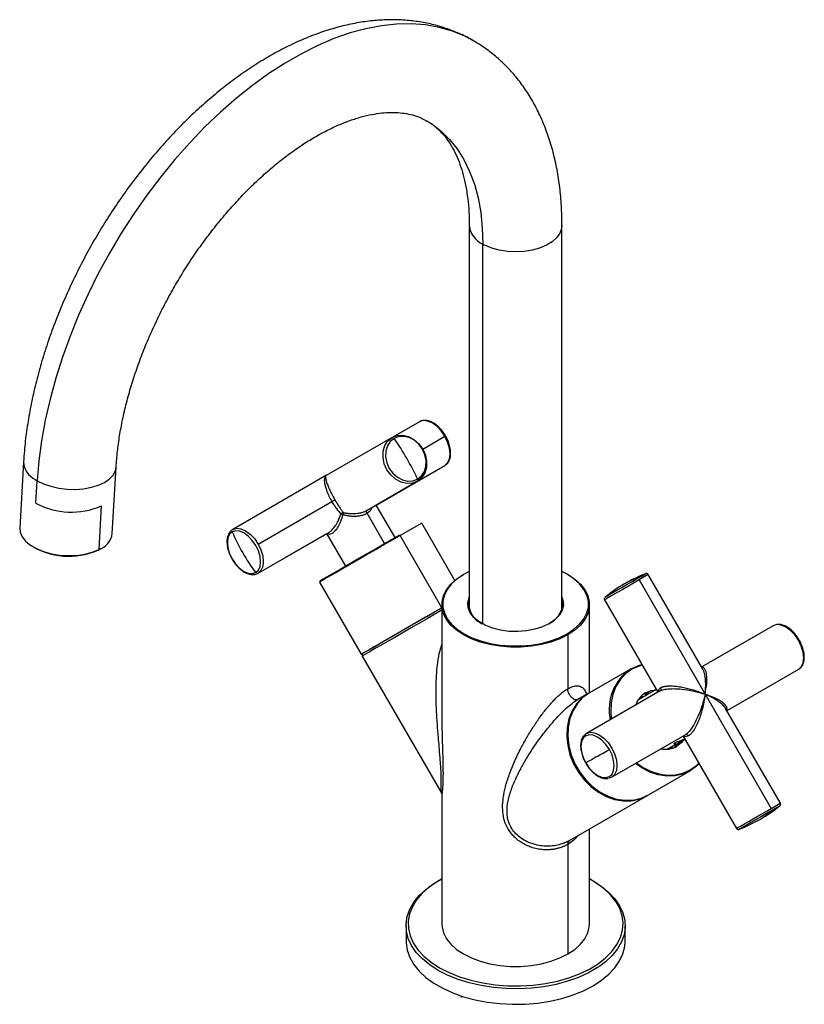
# Paper-space layout '_Isometric' of a CAD drawing. Units: millimetres. Extents: x -118 to 68, y -15 to 219.
import ezdxf

# ---------------------------------------------------------------- set-up
doc = ezdxf.new("R2010")
doc.units = ezdxf.units.MM

psp = doc.layouts.new('_Isometric')

# ---------------------------------------------------------------- linework, layer by layer
at = {"color": 7, "linetype": 'Continuous', "lineweight": 25}
for p, q in [((-11, 169.95), (-11, 78.81)), ((11, 78.81), (11, 169.95)), ((-7.78, 75.25), (-7.78, 165.46)), ((-22.8, 123.3), (-29.16, 119.63)), ((-29.29, 119.56), (-44.95, 110.52)), ((-22.04, 116.81), (-16.8, 119.84)), ((-116.73, 113.81), (-117.65, 98.07)), ((-95.69, 96.78), (-94.77, 112.52)), ((-33.06, 103.52), (-16.8, 112.91)), ((-44.85, 110.58), (-67.1, 97.73)), ((-45.1, 110.21), (-45.19, 110.29)), ((-44.95, 110.52), (-45.14, 110.21)), ((-113.83, 103.94), (-113.51, 109.31)), ((-23.29, 109.17), (-35.25, 102.26)), ((-98.29, 103.3), (-98.89, 92.93)), ((-61.1, 94.27), (-43.62, 104.36)), ((-28.61, 95.82), (-33.06, 103.53)), ((-31.1, 94.38), (-35.25, 101.57)), ((-22.28, 99.24), (-27.4, 96.29)), ((-14.4, 85.6), (-22.28, 99.24)), ((-61.1, 87.34), (-44.18, 97.11)), ((-44.84, 96.72), (-54.61, 91.08)), ((-44.84, 96.73), (-40.39, 89.02)), ((-17.5, 79.14), (-27.4, 96.29)), ((-98.45, 93.17), (-99.05, 92.85)), ((-54.74, 91.01), (-54.61, 91.08)), ((-11, 87.73), (-12.23, 87.08)), ((31.48, 87.01), (29.29, 85.75)), ((44.45, 64.55), (31.48, 87.01)), ((-46.52, 85.24), (-36.62, 68.1)), ((29.29, 85.75), (44.95, 58.62)), ((-17.5, 79.86), (-17.5, 53.29)), ((17.5, 58.93), (17.5, 79.86)), ((21.09, 81.01), (33.75, 59.08)), ((-17.5, 79.14), (-17.75, 78.99)), ((-10.96, 78.68), (-11, 79.2)), ((10.96, 78.68), (11, 79.2)), ((61.1, 74.87), (44.15, 65.08)), ((12.37, 72.71), (12.37, 59.92)), ((-36.37, 67.66), (-17.75, 35.41)), ((27.4, 64.65), (17.5, 58.93)), ((67.1, 64.48), (50.15, 54.69)), ((17.25, 58.79), (14.79, 57.37)), ((34.28, 59.39), (16.8, 49.3)), ((17.25, 58.79), (17.28, 58.8)), ((29.13, 57.33), (33.35, 59.78)), ((30.68, 58.82), (31.03, 58.65)), ((30.74, 58.68), (31.34, 58.61)), ((31.47, 58.69), (31.28, 58.79)), ((44.95, 58.62), (60.61, 31.49)), ((29.61, 58.04), (30.49, 58.12)), ((62.81, 32.76), (49.83, 55.24)), ((40.28, 49), (22.8, 38.9)), ((37.7, 46.97), (37.72, 46.94)), ((37.77, 46.85), (37.92, 46.59)), ((38.1, 46.2), (38.14, 46.77)), ((38.13, 46.82), (38.15, 46.51)), ((38.19, 46.2), (38.14, 46.83)), ((39.48, 47.49), (38.71, 47.05)), ((38.71, 47.05), (38.88, 47.15)), ((38.88, 47.15), (39.82, 47.69)), ((38.88, 47.15), (38.88, 47.15)), ((40.2, 47.91), (39.48, 47.49)), ((39.75, 48.69), (52.42, 26.76)), ((39.82, 47.69), (40.2, 47.91)), ((39.82, 47.69), (39.82, 47.69)), ((35.93, 45.56), (37.87, 46.68)), ((37.29, 46.34), (36.84, 45.68)), ((38.02, 46.56), (37.9, 46.29)), ((31.5, 34.69), (41.4, 40.4)), ((22.8, 38.9), (22, 38.64)), ((-17.5, 34.61), (-17.5, 4.08)), ((12.79, 23.88), (31.25, 34.54)), ((31.25, 34.54), (31.38, 34.61)), ((31.28, 34.56), (31.25, 34.54)), ((62.69, 32.12), (60.65, 30.94)), ((17.5, 4.08), (17.5, 26.6)), ((11.71, 23.35), (11.54, 23.28)), ((12.37, 22.96), (12.37, -3.06)), ((-26, 3.67), (-26, 0)), ((26, 0), (26, 3.67)), ((-18.38, -6.94), (-19.05, -6.54)), ((-18.03, -6.33), (-17.76, -6.48)), ((-12.9, -13.03), (-12.9, -13.37))]:
    psp.add_line(p, q, dxfattribs=at)
at = {"color": 7, "linetype": 'Continuous', "lineweight": 25, "flags": 128}
for points in [[(-9.97, 213.73), (-12.05, 214.82), (-15, 216.03), (-18.11, 216.93), (-21.37, 217.5), (-24.75, 217.76), (-28.24, 217.7), (-31.84, 217.31), (-35.53, 216.61), (-39.28, 215.59), (-43.09, 214.26), (-46.95, 212.62), (-50.82, 210.68), (-54.71, 208.45), (-58.58, 205.94), (-62.44, 203.15), (-66.25, 200.11), (-70.02, 196.81), (-73.71, 193.28), (-77.31, 189.53), (-80.82, 185.58), (-84.21, 181.43), (-87.48, 177.12), (-90.6, 172.64), (-93.57, 168.04), (-96.37, 163.31), (-99, 158.49), (-101.43, 153.59), (-103.67, 148.63), (-105.7, 143.63), (-107.51, 138.62), (-109.1, 133.61), (-110.46, 128.62), (-111.59, 123.68), (-112.48, 118.8), (-113.12, 114), (-113.51, 109.31)], [(-21.03, 194.71), (-19.87, 193.99), (-17.66, 192.31), (-15.65, 190.33), (-13.85, 188.07), (-12.26, 185.53), (-10.91, 182.73), (-9.79, 179.69), (-8.91, 176.42), (-8.28, 172.95), (-7.9, 169.29), (-7.78, 165.46)], [(11, 169.95), (10.92, 169.19), (10.5, 168.06), (9.75, 167), (8.67, 166.04), (7.3, 165.2), (5.7, 164.52), (3.92, 164.01), (2, 163.7), (0.02, 163.6), (-1.96, 163.7), (-3.88, 164.01), (-5.67, 164.51), (-7.27, 165.18)], [(-16.8, 119.84), (-17.68, 121.13), (-18.7, 122.21), (-19.8, 123.01), (-20.9, 123.47), (-21.92, 123.58), (-22.8, 123.3)], [(-23.29, 109.17), (-24.49, 108.71), (-25.81, 108.64), (-27.17, 108.96), (-28.46, 109.65), (-29.61, 110.66), (-30.53, 111.92), (-31.16, 113.34), (-31.46, 114.84), (-31.41, 116.31), (-31.01, 117.64), (-30.28, 118.75), (-29.29, 119.56)], [(-28.83, 119.34), (-29.75, 118.58), (-30.43, 117.55), (-30.8, 116.31), (-30.85, 114.95), (-30.57, 113.56), (-29.98, 112.23), (-29.13, 111.06), (-28.06, 110.12), (-26.86, 109.48), (-25.6, 109.19), (-24.37, 109.25), (-23.25, 109.68)], [(-29.29, 119.56), (-28.09, 120.02), (-26.76, 120.09), (-25.41, 119.77), (-24.11, 119.08), (-22.97, 118.08), (-22.05, 116.81), (-21.41, 115.39), (-21.11, 113.89), (-21.17, 112.42), (-21.57, 111.09), (-22.29, 109.98), (-23.29, 109.17)], [(-23.25, 109.68), (-22.33, 110.43), (-21.65, 111.46), (-21.28, 112.7), (-21.23, 114.06), (-21.51, 115.46), (-22.1, 116.78), (-22.95, 117.96), (-24.02, 118.89), (-25.22, 119.53), (-26.48, 119.83), (-27.71, 119.76), (-28.83, 119.34)], [(-16.8, 112.91), (-16.8, 112.91), (-16.13, 113.54), (-15.7, 114.47), (-15.56, 115.66), (-15.7, 117.01), (-16.13, 118.44), (-16.8, 119.84)], [(-113.51, 109.31), (-111.98, 108.56), (-110.25, 107.97), (-108.37, 107.54), (-106.41, 107.3), (-104.42, 107.25), (-102.48, 107.4), (-100.64, 107.73), (-98.98, 108.24), (-97.53, 108.91), (-96.35, 109.72), (-95.48, 110.64), (-94.95, 111.65), (-94.77, 112.52)], [(-43.62, 104.36), (-43.53, 104.41), (-43.43, 104.47), (-43.33, 104.52), (-43.23, 104.58), (-43.13, 104.64), (-43.04, 104.69), (-42.96, 104.74), (-42.89, 104.78)], [(-35.74, 101.98), (-35.74, 101.98), (-35.75, 101.97), (-35.75, 101.97), (-35.75, 101.97), (-35.75, 101.97), (-35.76, 101.97), (-35.76, 101.97), (-35.76, 101.97)], [(-35.25, 101.57), (-35.3, 101.67), (-35.34, 101.78), (-35.37, 101.89), (-35.37, 101.99), (-35.37, 102.08), (-35.34, 102.16), (-35.3, 102.22), (-35.25, 102.26)], [(-117.65, 98.07), (-117.55, 97.06), (-117.09, 95.98), (-116.26, 94.95), (-115.12, 94), (-113.68, 93.17), (-112.01, 92.49), (-110.15, 91.97), (-108.18, 91.64), (-106.15, 91.51), (-104.14, 91.58), (-102.22, 91.85), (-100.45, 92.3), (-98.89, 92.93)], [(-67.24, 97.16), (-67.86, 96.58), (-68.26, 95.71), (-68.39, 94.61), (-68.26, 93.35), (-67.86, 92.03), (-67.24, 90.72), (-66.42, 89.53), (-65.47, 88.52), (-64.45, 87.78), (-63.43, 87.34), (-62.48, 87.25), (-61.66, 87.5)], [(-61.66, 87.5), (-61.03, 88.08), (-60.64, 88.96), (-60.51, 90.06), (-60.64, 91.31), (-61.03, 92.64), (-61.66, 93.94), (-62.48, 95.14), (-63.43, 96.14), (-64.45, 96.89), (-65.47, 97.32), (-66.42, 97.41), (-67.24, 97.16)], [(-67.1, 97.73), (-66.22, 98), (-65.2, 97.9), (-64.1, 97.43), (-63, 96.63), (-61.98, 95.55), (-61.1, 94.27)], [(-27.4, 96.29), (-29.12, 95.29), (-30.99, 94.21), (-32.96, 93.08), (-34.96, 91.92), (-36.94, 90.78), (-38.86, 89.67), (-40.65, 88.63), (-42.28, 87.7), (-43.69, 86.88), (-44.84, 86.22), (-45.71, 85.71), (-46.28, 85.39), (-46.52, 85.25), (-46.52, 85.24)], [(-46.45, 85.52), (-46.44, 85.52), (-46.21, 85.66), (-45.65, 85.98), (-44.79, 86.47), (-43.65, 87.13), (-42.27, 87.93), (-40.66, 88.86), (-38.9, 89.88), (-37.01, 90.97), (-35.05, 92.1), (-33.08, 93.24), (-31.14, 94.36), (-29.3, 95.42), (-27.6, 96.4)], [(-27.6, 96.4), (-27.58, 96.41), (-27.55, 96.41), (-27.53, 96.4), (-27.5, 96.39), (-27.47, 96.37), (-27.45, 96.35), (-27.42, 96.32), (-27.4, 96.29)], [(-61.1, 94.27), (-60.43, 92.86), (-60, 91.44), (-59.86, 90.09), (-60, 88.9), (-60.43, 87.96), (-61.1, 87.34), (-61.13, 87.32)], [(12.37, 72.71), (10.49, 71.77), (8.39, 70.99), (6.12, 70.39), (3.72, 69.99), (1.25, 69.78), (-1.25, 69.78), (-3.72, 69.99), (-6.12, 70.39), (-8.39, 70.99), (-10.49, 71.77), (-12.37, 72.71), (-14.01, 73.8), (-15.36, 75.02), (-16.4, 76.33), (-17.1, 77.71), (-17.46, 79.14), (-17.46, 80.58), (-17.1, 82.01), (-16.4, 83.39), (-15.36, 84.7), (-14.01, 85.91), (-12.37, 87)], [(-12.23, 87.08), (-13.85, 86.01), (-15.18, 84.81), (-16.21, 83.51), (-16.9, 82.14), (-17.26, 80.73), (-17.26, 79.31), (-16.9, 77.9), (-16.21, 76.53), (-15.18, 75.23), (-13.85, 74.04), (-12.23, 72.96), (-10.37, 72.03), (-8.29, 71.26), (-6.05, 70.66), (-3.68, 70.26), (-1.23, 70.06), (1.23, 70.06), (3.68, 70.26), (6.05, 70.66), (8.29, 71.26), (10.37, 72.03), (12.23, 72.96)], [(12.23, 72.96), (13.85, 74.04), (15.18, 75.23), (16.21, 76.53), (16.9, 77.9), (17.26, 79.31), (17.26, 80.73), (16.9, 82.14), (16.21, 83.51), (15.18, 84.81), (13.85, 86.01), (12.23, 87.08), (11, 87.73)], [(12.31, 87.04), (12.37, 87), (14.01, 85.91), (15.36, 84.7), (16.4, 83.39), (17.1, 82.01), (17.46, 80.58), (17.46, 79.14), (17.1, 77.71), (16.4, 76.33), (15.36, 75.02), (14.01, 73.8), (12.37, 72.71)], [(28.83, 86.05), (29.75, 86.59), (30.43, 86.98), (30.8, 87.19), (30.87, 87.23)], [(29.29, 85.75), (28.09, 85.05), (26.76, 84.29), (25.41, 83.51), (24.11, 82.76), (22.97, 82.1), (22.05, 81.57), (21.41, 81.2), (21.11, 81.03), (21.09, 81.01)], [(21.21, 81.65), (21.23, 81.67), (21.51, 81.83), (22.1, 82.17), (22.95, 82.66), (24.02, 83.28), (25.22, 83.97), (26.48, 84.7), (27.71, 85.41), (28.83, 86.05)], [(8.03, 75.39), (6.41, 74.62), (4.58, 74.03), (2.6, 73.64), (0.52, 73.48), (-1.57, 73.53), (-3.61, 73.81), (-5.52, 74.3), (-7.25, 74.98), (-8.73, 75.84), (-9.92, 76.83), (-10.76, 77.94), (-11.24, 79.12), (-11.34, 80.32), (-11.05, 81.52), (-11, 81.64)], [(7.88, 75.31), (9.2, 76.22), (10.2, 77.26), (10.85, 78.38), (11.14, 79.56), (11.04, 80.75), (11, 80.91)], [(11, 81.64), (11.24, 80.93), (11.34, 79.72), (11.05, 78.52), (10.38, 77.37), (9.36, 76.32), (8.03, 75.39)], [(-36.57, 68.13), (-36.62, 68.1), (-36.38, 68.24), (-35.81, 68.56), (-34.94, 69.07), (-33.79, 69.74), (-32.38, 70.55), (-30.75, 71.49), (-28.96, 72.52), (-27.04, 73.63), (-25.06, 74.78), (-23.06, 75.93), (-21.09, 77.06), (-19.22, 78.14), (-17.5, 79.14)], [(-17.4, 78.62), (-19.13, 77.62), (-21, 76.54), (-22.96, 75.41), (-24.95, 74.26), (-26.92, 73.12), (-28.82, 72.02), (-30.6, 71), (-32.21, 70.07), (-33.6, 69.27), (-34.74, 68.61), (-35.59, 68.12), (-36.14, 67.8), (-36.37, 67.67), (-36.37, 67.66)], [(-17.89, 78.91), (-19.56, 77.95), (-21.37, 76.91), (-23.25, 75.82), (-25.18, 74.71), (-27.08, 73.61), (-28.91, 72.55), (-30.63, 71.56), (-32.17, 70.67), (-33.52, 69.89), (-34.61, 69.26), (-35.44, 68.78), (-35.97, 68.48), (-36.19, 68.35), (-36.19, 68.35)], [(-17.75, 78.99), (-17.77, 78.98), (-17.79, 78.97), (-17.8, 78.96), (-17.82, 78.95), (-17.84, 78.94), (-17.86, 78.93), (-17.88, 78.92), (-17.89, 78.91)], [(-11, 79.2), (-10.99, 78.91), (-10.97, 78.73)], [(11, 79.2), (10.99, 78.91), (10.96, 78.68)], [(67.1, 64.48), (67.77, 65.1), (68.2, 66.04), (68.34, 67.22), (68.2, 68.58), (67.77, 70), (67.1, 71.41), (66.22, 72.69), (65.2, 73.77), (64.1, 74.57), (63, 75.04), (61.98, 75.14), (61.1, 74.87)], [(27.4, 64.65), (29.12, 65.43), (29.96, 65.66)], [(30.04, 65.51), (29.3, 65.3), (27.6, 64.54)], [(27.6, 64.54), (26.09, 63.45), (24.81, 62.06), (23.79, 60.41), (23.06, 58.56), (22.65, 56.53), (22.56, 54.41), (22.7, 52.82)], [(27.4, 64.65), (27.42, 64.66), (27.45, 64.66), (27.47, 64.65), (27.5, 64.64), (27.53, 64.62), (27.55, 64.6), (27.58, 64.57), (27.6, 64.54)], [(17.25, 58.79), (15.73, 57.69), (14.43, 56.3), (13.4, 54.64), (12.66, 52.78), (12.23, 50.74), (12.13, 48.6), (12.35, 46.41), (12.9, 44.22), (13.74, 42.1), (14.88, 40.1), (16.26, 38.28), (17.86, 36.68), (19.63, 35.35), (21.52, 34.33), (23.49, 33.64), (25.48, 33.3), (27.43, 33.32), (29.3, 33.69), (31.04, 34.42)], [(17.5, 58.93), (15.97, 57.83), (14.66, 56.42), (13.63, 54.75), (12.9, 52.87), (12.48, 50.82), (12.38, 48.66), (12.62, 46.45), (13.19, 44.25), (14.06, 42.12), (15.21, 40.11), (16.62, 38.29), (18.25, 36.71), (20.04, 35.39), (21.96, 34.39), (23.94, 33.73), (25.94, 33.43), (27.91, 33.49), (29.78, 33.91), (31.5, 34.69)], [(30.35, 58.63), (31.07, 58.88), (32.07, 59.03)], [(30.82, 58.95), (32.07, 59.46), (33.07, 59.61)], [(30.89, 58.82), (31.17, 58.67), (31.31, 58.59)], [(31.66, 58.8), (31.52, 58.87), (31.37, 58.95)], [(16.8, 49.3), (17.68, 49.57), (18.7, 49.47), (19.8, 49), (20.9, 48.2), (21.92, 47.12), (22.8, 45.83), (23.47, 44.43), (23.9, 43), (24.04, 41.65), (23.9, 40.47), (23.47, 39.53), (22.8, 38.9)], [(22.24, 45.51), (21.42, 46.7), (20.47, 47.71), (19.45, 48.45), (18.43, 48.89), (17.48, 48.98), (16.66, 48.73), (16.04, 48.15), (15.64, 47.28), (15.51, 46.17), (15.64, 44.92), (16.04, 43.59), (16.66, 42.29)], [(38.74, 47.07), (38.24, 46.47), (37.66, 45.96)], [(40.2, 47.91), (40.03, 47.81), (39.36, 47.42), (38.73, 47.06), (38.24, 46.77), (37.96, 46.62), (37.94, 46.61), (38.18, 46.74), (38.65, 47.01), (39.27, 47.37), (39.94, 47.76), (40.2, 47.91)], [(39.74, 47.64), (39.24, 47.05), (38.17, 46.22)], [(38.45, 46.7), (38.45, 46.86), (38.46, 46.9)], [(16.66, 42.29), (17.48, 41.09), (18.43, 40.09), (19.45, 39.34), (20.47, 38.91), (21.42, 38.82), (22.24, 39.07), (22.87, 39.65), (23.26, 40.52), (23.39, 41.62), (23.26, 42.88), (22.87, 44.2), (22.24, 45.51)], [(19.15, 43.72), (19.5, 43.93), (19.86, 44.14), (20.24, 44.35), (20.62, 44.57), (21.01, 44.8), (21.41, 45.03), (21.82, 45.27), (22.24, 45.51)], [(19.15, 43.72), (18.8, 43.52), (18.47, 43.33), (18.14, 43.14), (17.82, 42.96), (17.52, 42.78), (17.22, 42.61), (16.94, 42.45), (16.66, 42.29)], [(41.4, 40.4), (39.68, 39.63), (37.81, 39.2), (35.84, 39.14), (33.84, 39.45), (31.86, 40.11), (29.94, 41.11), (28.52, 42.11)], [(28.62, 42.39), (30.1, 41.33), (31.99, 40.35), (33.95, 39.69), (35.92, 39.39), (37.86, 39.45), (39.7, 39.87), (41.4, 40.63)], [(41.4, 40.63), (42.91, 41.72), (43.47, 42.26)], [(43.55, 42.11), (42.93, 41.51), (41.4, 40.4)], [(41.4, 40.63), (41.42, 40.6), (41.43, 40.56), (41.44, 40.53), (41.44, 40.49), (41.44, 40.46), (41.43, 40.44), (41.42, 40.42), (41.4, 40.4)], [(60.61, 31.49), (61.61, 32.07), (62.33, 32.48), (62.73, 32.72), (62.81, 32.76)], [(52.42, 26.76), (52.44, 26.77), (52.74, 26.94), (53.37, 27.31), (54.29, 27.84), (55.44, 28.5), (56.73, 29.25), (58.09, 30.03), (59.41, 30.8), (60.61, 31.49)], [(60.65, 30.94), (59.53, 30.3), (58.3, 29.59), (57.04, 28.86), (55.84, 28.16), (54.77, 27.55), (53.92, 27.05), (53.33, 26.72), (53.05, 26.55), (53.03, 26.54)], [(-19.05, -6.54), (-20.39, -5.63), (-22.13, -4.21), (-23.56, -2.67), (-24.68, -1.05), (-25.46, 0.64), (-25.9, 2.37), (-25.99, 4.11), (-25.73, 5.85), (-25.11, 7.56), (-24.16, 9.22), (-22.89, 10.8), (-21.3, 12.28), (-19.42, 13.65), (-17.5, 14.78)], [(-17.6, 14.73), (-18.56, 14.18), (-20.5, 12.84), (-22.15, 11.38), (-23.49, 9.82), (-24.5, 8.17), (-25.16, 6.47), (-25.47, 4.74), (-25.43, 2.99), (-25.03, 1.26), (-24.28, -0.42), (-23.18, -2.05), (-21.76, -3.59), (-20.04, -5.02), (-18.03, -6.33)], [(21.66, -3.68), (22.86, -2.44), (24.03, -0.84), (24.87, 0.84), (25.36, 2.56), (25.5, 4.3), (25.27, 6.04), (24.7, 7.75), (23.77, 9.41), (22.51, 11), (20.94, 12.49), (19.07, 13.86), (17.5, 14.79)], [(17.5, 14.78), (18.38, 14.29), (20.39, 12.98), (22.13, 11.55), (23.56, 10.02), (24.68, 8.4), (25.46, 6.71), (25.9, 4.98), (25.99, 3.24), (25.73, 1.5), (25.11, -0.21), (24.16, -1.87), (22.89, -3.45), (21.3, -4.93), (20.01, -5.91)], [(-17.5, 4.08), (-17.46, 3.36), (-17.1, 1.94), (-16.4, 0.55), (-15.36, -0.76), (-14.01, -1.97), (-12.37, -3.06), (-10.49, -4), (-8.39, -4.78), (-6.12, -5.38), (-3.72, -5.79), (-1.25, -5.99), (1.25, -5.99), (3.72, -5.79), (6.12, -5.38), (8.39, -4.78), (10.49, -4), (12.37, -3.06)], [(12.37, -3.06), (14.01, -1.97), (15.36, -0.76), (16.4, 0.55), (17.1, 1.94), (17.46, 3.36), (17.5, 4.08)], [(-26, 0), (-25.99, -0.44), (-25.73, -2.18), (-25.11, -3.88), (-24.16, -5.54), (-22.89, -7.12), (-21.3, -8.61), (-19.42, -9.98), (-17.28, -11.21), (-14.91, -12.3), (-12.34, -13.21), (-9.6, -13.95), (-6.73, -14.5), (-3.77, -14.85), (-0.76, -15), (2.27, -14.95), (5.26, -14.7), (8.18, -14.25), (10.99, -13.6), (13.65, -12.77), (16.13, -11.77), (18.38, -10.61)], [(18.38, -10.61), (20.39, -9.31), (22.13, -7.88), (23.56, -6.34), (24.68, -4.72), (25.46, -3.04), (25.9, -1.31), (26, 0)], [(-17.76, -6.48), (-15.77, -7.48), (-13.29, -8.48), (-10.62, -9.3), (-7.81, -9.93), (-4.88, -10.37), (-1.89, -10.6), (1.13, -10.62), (4.14, -10.44), (7.09, -10.06), (9.93, -9.48), (12.64, -8.7), (15.17, -7.75), (17.49, -6.63), (19.56, -5.36), (21.36, -3.96), (21.66, -3.68)], [(20.01, -5.91), (19.42, -6.3), (17.28, -7.54), (14.91, -8.62), (12.34, -9.54), (9.6, -10.27), (6.73, -10.82), (3.77, -11.18), (0.76, -11.33), (-2.27, -11.28), (-5.26, -11.02), (-8.18, -10.57), (-10.99, -9.93), (-13.65, -9.1), (-16.13, -8.1), (-18.38, -6.94)]]:
    psp.add_lwpolyline(points, dxfattribs=at)
at = {"color": 7, "linetype": 'Continuous', "lineweight": 25}
for centre, radius, start, end in [((-5.66, 170.38), 5.35, 184.7236, 246.745), ((-2.35, 174.87), 10.86, 240.026, 243.0489), ((-79.81, 83.47), 62.34, 29.9919, 35.1246), ((-79.81, 83.46), 62.34, 24.8754, 30.0081), ((-111.79, 114.03), 4.94, 182.6353, 243.7026), ((-108.21, 118.51), 10.62, 237.035, 240.0283), ((-105.39, 119.88), 18.04, 242.1142, 293.1868), ((-40.82, 100.97), 0.757, 94.0115, 145.9898), ((-42.08, 97.82), 3.62, 71.6531, 79.9539), ((-43.35, 101.84), 2.48, 346.5067, 357.2531), ((-100.41, 97.45), 4.77, 288.5447, 351.904), ((-26.44, 114.28), 44.24, 202.7638, 210.0057), ((-106, 108.34), 16.98, 236.7685, 294.1692), ((-98.99, 92.92), 0.0955, 233.9196, 5.8639), ((-26.44, 114.27), 44.24, 209.9943, 217.2361), ((43.95, 53.42), 36.25, 111.1501, 128.8499), ((31.98, 74.12), 12.34, 104.8085, 119.9349), ((-5.9, 80.09), 5.17, 170.8684, 246.5188), ((-17.65, 78.77), 0.251, 54.3818, 114.314), ((12.07, 72.7), 0.307, 2.6055, 57.3945), ((33.59, 55.07), 11.4, 122.8469, 192.2952), ((21.92, 50.71), 9.33, 118.4946, 119.9973), ((33.54, 54.39), 5.31, 120.7746, 161.7613), ((33.96, 59.83), 0.553, 306.3512, 35.1851), ((40.51, 48.49), 0.553, 24.8163, 113.6431), ((35.58, 50.85), 5.31, 258.1981, 299.2184), ((26.58, 42.62), 9.33, 298.4946, 299.9973), ((39.95, 60.35), 36.25, 291.1501, 308.8499), ((51.89, 39.64), 12.34, 300.076, 315.2017), ((13.38, 23.06), 1.01, 125.6978, 185.6206)]:
    psp.add_arc(centre, radius, start, end, dxfattribs=at)
for points, knots in [([(-9.98, 213.69), (-10.35, 213.92), (-11.68, 214.73), (-14.14, 215.84), (-17.31, 217.01), (-20.61, 217.88), (-24.02, 218.46), (-27.53, 218.75), (-31.14, 218.74), (-34.83, 218.44), (-38.6, 217.83), (-42.42, 216.93), (-46.29, 215.72), (-50.19, 214.22), (-54.1, 212.42), (-58, 210.35), (-61.87, 208), (-65.7, 205.4), (-69.47, 202.55), (-73.17, 199.48), (-76.79, 196.19), (-80.32, 192.69), (-83.74, 189.01), (-87.04, 185.15), (-90.22, 181.13), (-93.27, 176.96), (-96.17, 172.66), (-98.92, 168.25), (-101.5, 163.73), (-103.91, 159.12), (-106.14, 154.45), (-108.18, 149.72), (-110.03, 144.95), (-111.67, 140.15), (-113.1, 135.35), (-114.31, 130.55), (-115.3, 125.78), (-116.06, 121.04), (-116.52, 117.05), (-116.68, 114.66), (-116.73, 113.81)], [0, 0, 0, 0, 0.009669, 0.034569, 0.059466, 0.084456, 0.109635, 0.135081, 0.160856, 0.186994, 0.213503, 0.24036, 0.267522, 0.294926, 0.322505, 0.350198, 0.377948, 0.40571, 0.433452, 0.461158, 0.488819, 0.516434, 0.544004, 0.571533, 0.599028, 0.626494, 0.65394, 0.681373, 0.708803, 0.736237, 0.763681, 0.791143, 0.818633, 0.846159, 0.873729, 0.90135, 0.929029, 0.95677, 0.984576, 1, 1, 1, 1]), ([(11, 169.95), (10.99, 170.75), (10.97, 173.05), (10.74, 176.78), (10.23, 181.06), (9.45, 185.2), (8.42, 189.17), (7.13, 192.95), (5.59, 196.53), (3.82, 199.87), (1.82, 202.97), (-0.4, 205.8), (-2.81, 208.37), (-5.41, 210.65), (-7.8, 212.44), (-9.38, 213.35), (-9.98, 213.69)], [0, 0, 0, 0, 0.042368, 0.121592, 0.200857, 0.279948, 0.358684, 0.436852, 0.514238, 0.590649, 0.665954, 0.740109, 0.813164, 0.885254, 0.956587, 1, 1, 1, 1]), ([(-94.77, 112.52), (-94.73, 113.14), (-94.61, 114.96), (-94.26, 118.06), (-93.65, 121.87), (-92.83, 125.77), (-91.81, 129.76), (-90.6, 133.79), (-89.19, 137.86), (-87.59, 141.94), (-85.8, 146), (-83.85, 150.04), (-81.73, 154.01), (-79.45, 157.91), (-77.04, 161.72), (-74.49, 165.4), (-71.83, 168.95), (-69.07, 172.34), (-66.23, 175.56), (-63.33, 178.59), (-60.37, 181.41), (-57.39, 184.02), (-54.39, 186.4), (-51.4, 188.54), (-48.44, 190.44), (-45.52, 192.09), (-42.67, 193.48), (-39.91, 194.62), (-37.24, 195.52), (-34.7, 196.16), (-32.28, 196.57), (-30, 196.76), (-27.86, 196.72), (-25.85, 196.48), (-23.95, 196.02), (-22.34, 195.43), (-21.42, 194.9), (-21.04, 194.68)], [0, 0, 0, 0, 0.014963, 0.043643, 0.072402, 0.101249, 0.130179, 0.159186, 0.188261, 0.217394, 0.246575, 0.27579, 0.305028, 0.334279, 0.363528, 0.39276, 0.421964, 0.451127, 0.480238, 0.509285, 0.538256, 0.567142, 0.595935, 0.624629, 0.653223, 0.681721, 0.71014, 0.738507, 0.766865, 0.795268, 0.823817, 0.852661, 0.882017, 0.912188, 0.943589, 0.976722, 1, 1, 1, 1]), ([(-21.04, 194.68), (-20.84, 194.58), (-20.02, 194.15), (-18.81, 193.18), (-17.38, 191.79), (-16.11, 190.19), (-14.94, 188.33), (-13.88, 186.18), (-12.98, 183.83), (-12.23, 181.26), (-11.65, 178.48), (-11.25, 175.5), (-11.03, 172.64), (-11.01, 170.74), (-11, 169.95)], [0, 0, 0, 0, 0.035389, 0.144438, 0.238375, 0.327333, 0.421747, 0.512085, 0.599713, 0.685714, 0.770802, 0.855441, 0.939933, 1, 1, 1, 1]), ([(-16.62, 119.95), (-16.74, 120.15), (-17.11, 120.75), (-17.82, 121.65), (-18.77, 122.54), (-19.78, 123.2), (-20.81, 123.6), (-21.79, 123.66), (-22.49, 123.53), (-22.77, 123.3), (-22.81, 123.27)], [0, 0, 0, 0, 0.078071, 0.226294, 0.375227, 0.52507, 0.676057, 0.826764, 0.972925, 1, 1, 1, 1]), ([(-16.81, 112.94), (-16.74, 112.97), (-16.4, 113.12), (-15.96, 113.66), (-15.56, 114.49), (-15.38, 115.52), (-15.43, 116.69), (-15.71, 117.95), (-16.13, 119.05), (-16.48, 119.7), (-16.62, 119.95)], [0, 0, 0, 0, 0.039602, 0.178686, 0.318022, 0.462302, 0.610801, 0.760444, 0.909787, 1, 1, 1, 1]), ([(-45.14, 110.21), (-45.21, 110.12), (-45.43, 109.86), (-45.4, 109), (-45.16, 107.87), (-44.82, 106.84), (-44.32, 105.64), (-43.85, 104.79), (-43.62, 104.36)], [0, 0, 0, 0, 0.142938, 0.430368, 0.573856, 0.716705, 0.858719, 1, 1, 1, 1]), ([(-45.08, 110.2), (-45.09, 110.13), (-45.1, 109.96), (-45.01, 109.48), (-44.84, 108.86), (-44.6, 108.24), (-44.37, 107.67), (-44.11, 107.09), (-43.83, 106.51), (-43.47, 105.81), (-43.14, 105.22), (-42.89, 104.78)], [0, 0, 0, 0, 0.1046197, 0.2586274, 0.4479762, 0.5323324, 0.6100608, 0.7311445, 0.787812, 0.842243, 1, 1, 1, 1]), ([(-44.95, 110.52), (-45.01, 110.47), (-45.08, 110.41), (-45.08, 110.24), (-45.08, 110.2)], [0, 0, 0, 0, 0.793415, 1, 1, 1, 1]), ([(-43.62, 104.36), (-43.44, 104.06), (-43.26, 103.76), (-42.88, 103.19), (-42.7, 102.92), (-42.14, 102.16), (-41.78, 101.74), (-41.44, 101.39)], [0, 0, 0, 0, 0.25, 0.25, 0.5, 0.5, 1, 1, 1, 1]), ([(-42.89, 104.78), (-42.86, 104.72), (-42.8, 104.61), (-42.7, 104.44), (-42.6, 104.28), (-42.5, 104.11), (-42.4, 103.94), (-42.29, 103.78), (-42.19, 103.62), (-42.09, 103.46), (-41.98, 103.3), (-41.88, 103.14), (-41.73, 102.92), (-41.55, 102.64), (-41.32, 102.32), (-41.09, 102.01), (-40.94, 101.82), (-40.87, 101.72)], [0, 0, 0, 0, 0.045923, 0.091997, 0.138282, 0.184834, 0.231711, 0.278967, 0.326657, 0.374834, 0.423548, 0.472849, 0.522786, 0.63457, 0.751116, 0.872813, 1, 1, 1, 1]), ([(-35.25, 101.57), (-34.96, 101.77), (-34.38, 102.17), (-34.14, 102.71), (-34.03, 102.97)], [0, 0, 0, 0, 0.508588, 1, 1, 1, 1]), ([(-44.67, 96.82), (-44.49, 96.73), (-44.13, 96.56), (-43.47, 96.76), (-42.77, 97.35), (-42.07, 98.35), (-41.4, 99.68), (-41.09, 100.73), (-40.93, 101.26)], [0, 0, 0, 0, 0.152737, 0.30028, 0.45645, 0.621692, 0.806456, 1, 1, 1, 1]), ([(-44.18, 97.11), (-43.96, 97.27), (-43.49, 97.6), (-42.78, 98.55), (-42.04, 99.82), (-41.66, 100.82), (-41.44, 101.39)], [0, 0, 0, 0, 0.216735, 0.457081, 0.694192, 1, 1, 1, 1]), ([(-40.93, 101.26), (-40.84, 101.24), (-40.64, 101.19), (-40.36, 101.12), (-40.08, 101.06), (-39.81, 101.02), (-39.55, 100.98), (-39.3, 100.95), (-39.06, 100.93), (-38.83, 100.91), (-38.62, 100.9), (-38.41, 100.89), (-38.22, 100.89), (-38.04, 100.89), (-37.87, 100.9), (-37.71, 100.91), (-37.56, 100.92), (-37.42, 100.93), (-37.3, 100.94), (-37.09, 100.97), (-36.8, 101.02), (-36.43, 101.1), (-36.1, 101.2), (-35.79, 101.31), (-35.5, 101.43), (-35.33, 101.52), (-35.25, 101.57)], [0, 0, 0, 0, 0.050534, 0.099198, 0.145992, 0.19092, 0.233988, 0.2752, 0.314566, 0.352095, 0.387793, 0.42166, 0.453702, 0.483926, 0.512334, 0.538928, 0.563713, 0.586691, 0.607865, 0.627236, 0.69483, 0.760211, 0.8234, 0.884414, 0.943276, 1, 1, 1, 1]), ([(-40.87, 101.72), (-40.78, 101.7), (-40.6, 101.67), (-40.33, 101.62), (-40.08, 101.59), (-39.83, 101.56), (-39.6, 101.53), (-39.38, 101.52), (-39.16, 101.51), (-38.96, 101.5), (-38.55, 101.49), (-37.94, 101.51), (-37.28, 101.59), (-36.79, 101.69), (-36.44, 101.77), (-36.11, 101.87), (-35.8, 101.99), (-35.51, 102.12), (-35.34, 102.21), (-35.25, 102.26)], [0, 0, 0, 0, 0.047065, 0.092217, 0.135459, 0.176792, 0.216222, 0.253752, 0.289387, 0.323133, 0.354996, 0.49597, 0.62597, 0.691121, 0.754898, 0.817481, 0.879058, 0.939829, 1, 1, 1, 1]), ([(-67.08, 97.7), (-67.16, 97.67), (-67.5, 97.52), (-67.94, 96.99), (-68.34, 96.15), (-68.52, 95.12), (-68.47, 93.95), (-68.19, 92.69), (-67.77, 91.59), (-67.42, 90.94), (-67.28, 90.7)], [0, 0, 0, 0, 0.040775, 0.179689, 0.318855, 0.462958, 0.611277, 0.760736, 0.909898, 1, 1, 1, 1]), ([(-67.28, 90.7), (-67.16, 90.49), (-66.79, 89.89), (-66.08, 88.99), (-65.13, 88.1), (-64.12, 87.44), (-63.09, 87.04), (-62.11, 86.99), (-61.43, 87.11), (-61.17, 87.31), (-61.14, 87.33)], [0, 0, 0, 0, 0.078955, 0.228855, 0.379473, 0.531012, 0.683709, 0.836122, 0.983936, 1, 1, 1, 1]), ([(31.48, 87.01), (31.46, 87.04), (31.42, 87.11), (31.32, 87.2), (31.19, 87.25), (31.08, 87.27), (30.98, 87.26), (30.91, 87.24), (30.86, 87.23), (30.83, 87.21), (30.81, 87.2), (30.81, 87.2), (30.81, 87.2), (30.8, 87.2), (30.8, 87.2), (30.8, 87.2), (30.79, 87.19), (30.79, 87.19)], [0, 0, 0, 0, 0.085247, 0.243239, 0.371053, 0.478996, 0.56915, 0.641114, 0.693574, 0.72529, 0.733501, 0.739073, 0.745375, 0.755904, 0.780502, 0.875713, 1, 1, 1, 1]), ([(21.09, 81.51), (21.08, 81.5), (21.05, 81.44), (21.02, 81.31), (21.02, 81.15), (21.07, 81.06), (21.09, 81.03)], [0, 0, 0, 0, 0.094883, 0.412697, 0.750596, 1, 1, 1, 1]), ([(67.13, 71.73), (67.01, 71.93), (66.66, 72.52), (65.92, 73.38), (64.96, 74.24), (63.94, 74.86), (62.92, 75.19), (61.93, 75.23), (61.38, 74.99), (61.11, 74.87)], [0, 0, 0, 0, 0.07693, 0.230832, 0.385298, 0.540775, 0.69741, 0.853138, 1, 1, 1, 1]), ([(-17.5, 70.53), (-17.68, 69.99), (-18.15, 68.58), (-18.55, 66.29), (-18.83, 63.64), (-18.95, 61.06), (-18.96, 58.23), (-18.87, 55.07), (-18.67, 51.69), (-18.43, 48.63), (-18.22, 46.27), (-18.07, 44.46), (-17.95, 42.96), (-17.85, 41.62), (-17.77, 40.45), (-17.72, 39.4), (-17.7, 38.46), (-17.71, 37.61), (-17.73, 36.77), (-17.77, 36.02), (-17.78, 35.6), (-17.77, 35.44), (-17.75, 35.42), (-17.74, 35.41)], [0, 0, 0, 0, 0.042839, 0.109967, 0.168907, 0.237324, 0.298007, 0.37696, 0.470707, 0.550042, 0.608734, 0.652309, 0.692321, 0.728831, 0.76192, 0.791698, 0.82247, 0.852358, 0.881651, 0.925114, 0.96899, 0.989717, 1, 1, 1, 1]), ([(67.1, 64.48), (67.24, 64.57), (67.62, 64.82), (68.08, 65.44), (68.42, 66.34), (68.53, 67.42), (68.41, 68.63), (68.06, 69.89), (67.62, 70.95), (67.25, 71.53), (67.13, 71.73)], [0, 0, 0, 0, 0.079536, 0.214081, 0.350632, 0.492336, 0.637262, 0.782614, 0.92764, 1, 1, 1, 1]), ([(-36.35, 68.2), (-36.37, 68.16), (-36.43, 68.07), (-36.45, 67.9), (-36.43, 67.76), (-36.38, 67.69), (-36.37, 67.67)], [0, 0, 0, 0, 0.252684, 0.552386, 0.86414, 1, 1, 1, 1]), ([(44.95, 58.62), (45.1, 59.48), (45.41, 61.19), (45.4, 63.01), (45.16, 64.16), (44.81, 64.73), (44.49, 65.03), (44.25, 64.95), (44.23, 64.95)], [0, 0, 0, 0, 0.2835881, 0.5662981, 0.70743, 0.8479332, 0.9876151, 1, 1, 1, 1]), ([(44.95, 58.62), (45, 59.15), (45.1, 60.13), (45.1, 61.46), (45.02, 62.7), (44.83, 63.63), (44.62, 64.25), (44.5, 64.46), (44.45, 64.55)], [0, 0, 0, 0, 0.225075, 0.410832, 0.59801, 0.828141, 0.930666, 1, 1, 1, 1]), ([(12.37, 22.96), (12.29, 22.91), (12.11, 22.81), (11.84, 22.67), (11.56, 22.54), (11.28, 22.42), (10.99, 22.31), (10.7, 22.21), (10.41, 22.11), (10.11, 22.03), (9.81, 21.95), (9.51, 21.88), (9.2, 21.83), (8.89, 21.78), (8.58, 21.74), (8.27, 21.71), (7.95, 21.69), (7.3, 21.66), (6.32, 21.7), (5.01, 21.9), (3.72, 22.26), (2.51, 22.75), (1.39, 23.37), (0.4, 24.08), (-0.46, 24.86), (-1.42, 25.97), (-2.34, 27.54), (-2.95, 29.59), (-3.14, 31.78), (-2.96, 34.14), (-2.42, 36.74), (-1.52, 39.59), (-0.3, 42.63), (1.14, 45.6), (2.66, 48.37), (3.96, 50.49), (5.03, 52.1), (5.83, 53.24), (6.62, 54.3), (7.3, 55.15), (7.84, 55.8), (8.26, 56.28), (8.67, 56.74), (9.07, 57.17), (9.46, 57.57), (9.85, 57.96), (10.24, 58.31), (10.61, 58.64), (10.98, 58.95), (11.34, 59.23), (11.7, 59.49), (12.04, 59.72), (12.26, 59.85), (12.37, 59.92)], [0, 0, 0, 0, 0.0060332, 0.0120485, 0.0180479, 0.024033, 0.0300056, 0.0359674, 0.0419202, 0.0478659, 0.0538061, 0.0597428, 0.0656777, 0.0716126, 0.0775494, 0.0834897, 0.0894355, 0.0953885, 0.1196671, 0.1435706, 0.167681, 0.1911747, 0.213421, 0.2353071, 0.2558279, 0.2754898, 0.3143813, 0.3548548, 0.3961486, 0.4428224, 0.4955465, 0.554786, 0.6203421, 0.6869465, 0.742866, 0.7945396, 0.8198288, 0.8435328, 0.8657113, 0.8864374, 0.8971304, 0.9073998, 0.917265, 0.926748, 0.9358732, 0.9446684, 0.9531644, 0.9613955, 0.9693991, 0.9772164, 0.9848911, 0.9924696, 1, 1, 1, 1]), ([(12.37, 59.92), (12.7, 60.09), (13.37, 60.43), (14.13, 60.61), (14.74, 60.62), (15.22, 60.52), (15.8, 60.25), (16.37, 59.67), (16.72, 59.03), (16.86, 58.61), (16.87, 58.57)], [0, 0, 0, 0, 0.117636, 0.241914, 0.331396, 0.427712, 0.531942, 0.740768, 0.976203, 1, 1, 1, 1]), ([(14.79, 57.37), (14.71, 57.32), (14.62, 57.29), (14.4, 57.27), (14.28, 57.28), (14, 57.35), (13.85, 57.42), (13.55, 57.62), (13.39, 57.75), (13.1, 58.06), (12.97, 58.23), (12.74, 58.6), (12.64, 58.79), (12.5, 59.16), (12.45, 59.33), (12.39, 59.65), (12.37, 59.79), (12.37, 59.92)], [0, 0, 0, 0, 0.125, 0.125, 0.25, 0.25, 0.375, 0.375, 0.5, 0.5, 0.625, 0.625, 0.75, 0.75, 0.875, 0.875, 1, 1, 1, 1]), ([(33.93, 59.15), (33.89, 59.25), (33.79, 59.5), (33.99, 59.84), (34.27, 60.05), (34.41, 60.15)], [0, 0, 0, 0, 0.2433752, 0.6308763, 1, 1, 1, 1]), ([(34.28, 59.39), (34.53, 59.53), (34.85, 59.64), (35.6, 59.82), (36.02, 59.87), (36.92, 59.93), (37.4, 59.94), (38.36, 59.91), (38.85, 59.87), (40.33, 59.72), (41.3, 59.55), (43.19, 59.14), (44.1, 58.9), (44.95, 58.62)], [0, 0, 0, 0, 0.125, 0.125, 0.25, 0.25, 0.375, 0.375, 0.5, 0.5, 0.75, 0.75, 1, 1, 1, 1]), ([(34.41, 60.15), (34.44, 60.17), (34.51, 60.21), (34.63, 60.27), (34.76, 60.32), (34.89, 60.36), (35.04, 60.4), (35.19, 60.44), (35.35, 60.47), (35.53, 60.5), (35.71, 60.53), (35.89, 60.55), (36.09, 60.57), (36.29, 60.58), (36.51, 60.58), (36.73, 60.59), (37.07, 60.58), (37.55, 60.56), (38.2, 60.5), (38.89, 60.4), (39.78, 60.25), (40.9, 60), (41.9, 59.73), (42.64, 59.49), (43.13, 59.33), (43.69, 59.13), (44.31, 58.89), (44.73, 58.71), (44.95, 58.62)], [0, 0, 0, 0, 0.0175, 0.035081, 0.052771, 0.070593, 0.088573, 0.106735, 0.125102, 0.143697, 0.162542, 0.181657, 0.201063, 0.220778, 0.240822, 0.261211, 0.281962, 0.334696, 0.390943, 0.450868, 0.514606, 0.619895, 0.740912, 0.778417, 0.823077, 0.874893, 0.933868, 1, 1, 1, 1]), ([(44.95, 58.62), (44.76, 57.74), (44.52, 56.83), (43.94, 54.99), (43.59, 54.06), (42.98, 52.71), (42.77, 52.27), (42.31, 51.42), (42.07, 51.01), (41.57, 50.26), (41.31, 49.92), (40.79, 49.36), (40.53, 49.14), (40.28, 49)], [0, 0, 0, 0, 0.25, 0.25, 0.5, 0.5, 0.625, 0.625, 0.75, 0.75, 0.875, 0.875, 1, 1, 1, 1]), ([(44.95, 58.62), (44.94, 58.51), (44.91, 58.3), (44.87, 58), (44.83, 57.72), (44.79, 57.46), (44.75, 57.23), (44.71, 57.02), (44.64, 56.61), (44.52, 56.03), (44.25, 54.9), (43.86, 53.53), (43.27, 51.94), (42.63, 50.62), (42.09, 49.78), (41.74, 49.35), (41.55, 49.15), (41.37, 48.98), (41.19, 48.83), (41.07, 48.76), (41.01, 48.72)], [0, 0, 0, 0, 0.029993, 0.057753, 0.08328, 0.106574, 0.127634, 0.146461, 0.163055, 0.236343, 0.301922, 0.462291, 0.597286, 0.730281, 0.847314, 0.878755, 0.909628, 0.940047, 0.97013, 1, 1, 1, 1]), ([(48.45, 56.65), (48.37, 56.71), (48.09, 56.93), (47.45, 57.34), (46.41, 57.96), (45.49, 58.37), (44.95, 58.62)], [0, 0, 0, 0, 0.08989, 0.304512, 0.591482, 1, 1, 1, 1]), ([(50.07, 54.83), (50.08, 54.84), (50.27, 55.02), (50.18, 55.44), (49.85, 56.03), (48.98, 56.81), (47.41, 57.73), (45.77, 58.32), (44.95, 58.62)], [0, 0, 0, 0, 0.012468, 0.15223, 0.292779, 0.433925, 0.716586, 1, 1, 1, 1]), ([(12.79, 23.88), (11.92, 23.38), (10.95, 23.01), (8.91, 22.56), (7.83, 22.49), (5.65, 22.65), (4.55, 22.88), (2.46, 23.67), (1.48, 24.22), (0.23, 25.29), (-0.15, 25.68), (-0.81, 26.52), (-1.09, 26.97), (-1.53, 27.91), (-1.7, 28.39), (-1.93, 29.37), (-2, 29.87), (-2.08, 31.35), (-1.97, 32.33), (-1.59, 34.25), (-1.3, 35.2), (-0.63, 37.06), (-0.24, 37.99), (0.62, 39.82), (1.1, 40.73), (2.11, 42.55), (2.65, 43.46), (3.8, 45.29), (4.41, 46.2), (5.7, 48.03), (6.38, 48.95), (7.83, 50.79), (8.59, 51.71), (9.82, 53.08), (10.24, 53.53), (11.11, 54.42), (11.56, 54.85), (12.48, 55.69), (12.96, 56.09), (13.89, 56.8), (14.35, 57.12), (14.79, 57.37)], [0, 0, 0, 0, 0.0625, 0.0625, 0.125, 0.125, 0.1875, 0.1875, 0.25, 0.25, 0.28125, 0.28125, 0.3125, 0.3125, 0.34375, 0.34375, 0.375, 0.375, 0.4375, 0.4375, 0.5, 0.5, 0.5625, 0.5625, 0.625, 0.625, 0.6875, 0.6875, 0.75, 0.75, 0.8125, 0.8125, 0.875, 0.875, 0.90625, 0.90625, 0.9375, 0.9375, 0.96875, 0.96875, 1, 1, 1, 1]), ([(13.72, 56.66), (13.83, 56.75), (14.16, 57), (14.46, 57.19), (14.67, 57.31)], [0, 0, 0, 0, 0.322739, 1, 1, 1, 1]), ([(49.81, 55.23), (49.73, 55.37), (49.57, 55.63), (49.19, 56.03), (48.83, 56.37), (48.55, 56.57), (48.45, 56.65)], [0, 0, 0, 0, 0.299692, 0.55351, 0.833273, 1, 1, 1, 1]), ([(-17.5, 53.29), (-17.5, 52.96), (-17.5, 52.05), (-17.48, 50.58), (-17.44, 48.89), (-17.38, 46.63), (-17.29, 43.98), (-17.23, 41.13), (-17.22, 38.79), (-17.3, 36.93), (-17.4, 35.6), (-17.5, 34.83), (-17.49, 34.65), (-17.48, 34.61)], [0, 0, 0, 0, 0.042633, 0.117365, 0.191547, 0.265247, 0.416777, 0.550886, 0.669181, 0.774, 0.870549, 0.966355, 1, 1, 1, 1]), ([(16.8, 49.3), (16.66, 49.2), (16.28, 48.95), (15.82, 48.33), (15.48, 47.43), (15.37, 46.35), (15.49, 45.15), (15.84, 43.88), (16.27, 42.84), (16.62, 42.28), (16.73, 42.11)], [0, 0, 0, 0, 0.080163, 0.21577, 0.353399, 0.496221, 0.64229, 0.788789, 0.93496, 1, 1, 1, 1]), ([(37.8, 46.8), (37.77, 46.79), (37.61, 46.76), (37.59, 46.86), (37.7, 46.98), (37.87, 47.1), (38.11, 47.22), (38.43, 47.35), (38.79, 47.49), (39.3, 47.68), (39.83, 47.87), (40.15, 48.03), (40.24, 48.08)], [0, 0, 0, 0, 0.04717, 0.221718, 0.310022, 0.397155, 0.484307, 0.572889, 0.660791, 0.748646, 0.923572, 1, 1, 1, 1]), ([(41.01, 48.72), (40.85, 48.65), (40.53, 48.51), (40.12, 48.52), (39.94, 48.75), (39.87, 48.84)], [0, 0, 0, 0, 0.355974, 0.729687, 1, 1, 1, 1]), ([(16.73, 42.11), (16.86, 41.89), (17.22, 41.27), (17.98, 40.39), (18.94, 39.53), (19.95, 38.92), (20.96, 38.57), (21.58, 38.6), (21.88, 38.61)], [0, 0, 0, 0, 0.100512, 0.282002, 0.464158, 0.647505, 0.832217, 1, 1, 1, 1]), ([(-17.75, 35.41), (-17.68, 35.27), (-17.58, 35.07), (-17.55, 35.06), (-17.54, 35.06)], [0, 0, 0, 0, 0.716997, 1, 1, 1, 1]), ([(62.8, 32.26), (62.81, 32.27), (62.85, 32.33), (62.88, 32.46), (62.88, 32.62), (62.83, 32.71), (62.81, 32.75)], [0, 0, 0, 0, 0.104183, 0.418361, 0.752393, 1, 1, 1, 1]), ([(52.42, 26.76), (52.44, 26.74), (52.48, 26.66), (52.58, 26.58), (52.71, 26.52), (52.82, 26.51), (52.92, 26.51), (52.99, 26.53), (53.04, 26.55), (53.07, 26.56), (53.09, 26.57), (53.09, 26.57), (53.09, 26.57), (53.1, 26.57), (53.1, 26.58), (53.1, 26.58), (53.12, 26.59), (53.14, 26.6)], [0, 0, 0, 0, 0.068231, 0.194707, 0.297027, 0.383438, 0.455609, 0.513219, 0.555214, 0.580604, 0.587178, 0.591638, 0.596683, 0.605111, 0.624803, 0.701022, 1, 1, 1, 1]), ([(12.68, 23.8), (12.47, 23.69), (12.19, 23.54), (11.89, 23.42), (11.81, 23.39)], [0, 0, 0, 0, 0.745759, 1, 1, 1, 1]), ([(14.73, 25), (14.57, 24.79), (13.94, 23.94), (13.05, 23.38), (12.37, 22.96)], [0, 0, 0, 0, 0.249051, 1, 1, 1, 1])]:
    psp.add_open_spline(points, degree=3, knots=knots, dxfattribs=at)

doc.saveas('drawing.dxf')
